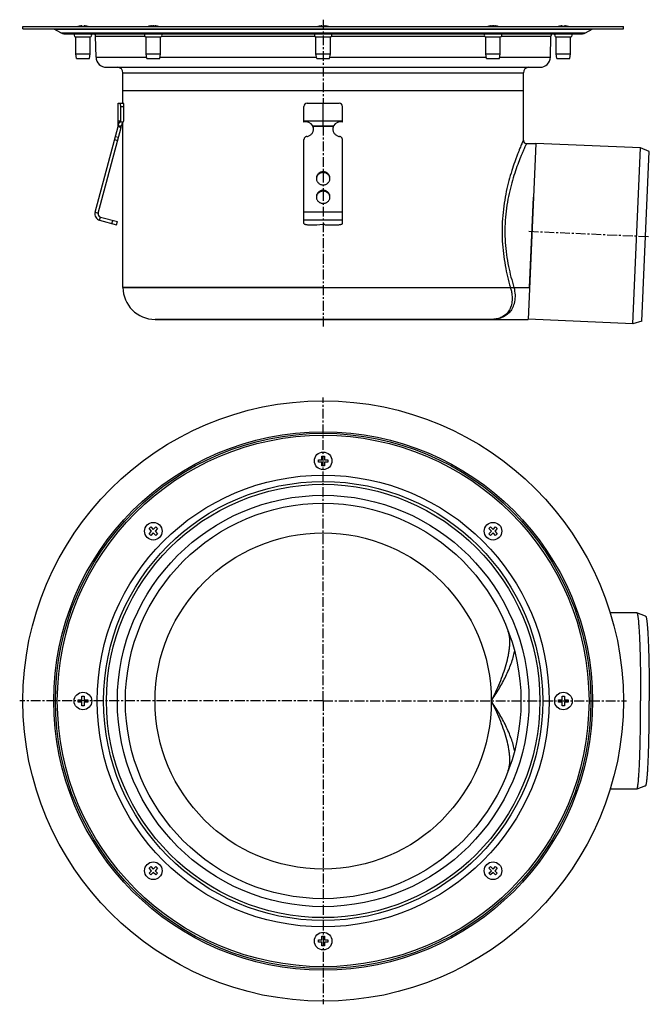
# Model space of a CAD drawing. Units: millimetres. Extents: x -411 to 411, y -371 to 245.
# Drawn here: x 18 to 411, y -371 to 244 of the extents above; entities that cross this region are included whole.
import ezdxf

# ---------------------------------------------------------------- set-up
doc = ezdxf.new("R2010")
doc.units = ezdxf.units.MM
doc.header["$LTSCALE"] = 16.335
doc.linetypes.add('CENTER', pattern=[0.6, 0.375, -0.075, 0.075, -0.075])
doc.layers.get('0').update_dxf_attribs({"linetype": 'CONTINUOUS'})
doc.layers.add('AXES', color=7, linetype='CONTINUOUS')
doc.layers.add('DEFAULT_1', color=7, linetype='CENTER')

msp = doc.modelspace()

# ---------------------------------------------------------------- linework, layer by layer
at = {"color": 7, "linetype": 'Continuous'}
for p, q in [((56.93, 239.84), (56.93, 240.24)), ((58.43, 240.24), (58.43, 239.84)), ((100.56, 240.24), (100.56, 240.02)), ((102.68, 240.24), (102.68, 240.02)), ((206.93, 239.84), (206.93, 240.24)), ((208.43, 240.24), (208.43, 239.84)), ((312.69, 240.24), (312.69, 240.02)), ((314.81, 240.24), (314.81, 240.02)), ((356.93, 239.84), (356.93, 240.24)), ((358.43, 240.24), (358.43, 239.84)), ((54.68, 239.84), (54.68, 239.86)), ((60.68, 239.86), (60.68, 239.84)), ((204.68, 239.84), (204.68, 239.86)), ((210.68, 239.86), (210.68, 239.84)), ((354.68, 239.84), (354.68, 239.86)), ((360.68, 239.86), (360.68, 239.84)), ((79.66, 177.79), (79.66, 191.79)), ((79.66, 191.79), (83, 191.79)), ((197.68, 191.79), (217.68, 191.79)), ((207.68, 177.79), (207.68, 191.79)), ((81.24, 180.79), (81.24, 189.79)), ((83.26, 180.79), (83.26, 189.79)), ((195.68, 180.05), (195.68, 189.79)), ((219.68, 180.05), (219.68, 189.79)), ((79.66, 180.79), (81.24, 180.79)), ((80.85, 180.05), (81.24, 180.79)), ((82.87, 180.05), (80.85, 180.05)), ((82.87, 180.05), (83.26, 180.79)), ((195.68, 180.79), (219.68, 180.79)), ((65.24, 123.69), (79.59, 177.27)), ((67.17, 123.17), (81.53, 176.75)), ((79.59, 177.27), (81.53, 176.75)), ((79.66, 177.79), (81.66, 177.79)), ((201.2, 177.79), (214.17, 177.79)), ((201.46, 177.27), (201.46, 176.75)), ((213.91, 177.27), (213.91, 176.75)), ((195.68, 116.72), (195.68, 169.15)), ((219.68, 116.72), (219.68, 169.15)), ((340.49, 166.79), (335.68, 56.79)), ((68.06, 118.79), (78.69, 115.94)), ((68.58, 120.72), (79.21, 117.87)), ((78.69, 115.94), (79.21, 117.87)), ((198.68, 115.94), (203.68, 115.94)), ((203.68, 115.94), (207.43, 116.19)), ((208.68, 115.94), (216.68, 115.94)), ((82.68, 76.79), (336.56, 76.79)), ((312.68, 56.79), (102.68, 56.79)), ((206.93, -30.84), (206.93, -28.59)), ((206.93, -28.59), (208.43, -28.59)), ((208.43, -28.59), (208.43, -30.84)), ((204.68, -32.34), (204.68, -30.84)), ((204.68, -30.84), (206.93, -30.84)), ((206.93, -32.34), (204.68, -32.34)), ((206.93, -34.59), (206.93, -32.34)), ((208.43, -34.59), (206.93, -34.59)), ((208.43, -30.84), (210.68, -30.84)), ((208.43, -32.34), (208.43, -34.59)), ((210.68, -32.34), (208.43, -32.34)), ((210.68, -30.84), (210.68, -32.34)), ((98.97, -73.93), (100.03, -72.87)), ((100.03, -72.87), (101.62, -74.46)), ((101.62, -74.46), (103.21, -72.87)), ((103.21, -72.87), (104.27, -73.93)), ((311.1, -73.93), (312.16, -72.87)), ((312.16, -72.87), (313.75, -74.46)), ((313.75, -74.46), (315.34, -72.87)), ((315.34, -72.87), (316.4, -73.93)), ((100.56, -75.52), (98.97, -73.93)), ((98.97, -77.11), (100.56, -75.52)), ((100.03, -78.17), (98.97, -77.11)), ((101.62, -76.58), (100.03, -78.17)), ((103.21, -78.17), (101.62, -76.58)), ((104.27, -73.93), (102.68, -75.52)), ((102.68, -75.52), (104.27, -77.11)), ((104.27, -77.11), (103.21, -78.17)), ((312.69, -75.52), (311.1, -73.93)), ((311.1, -77.11), (312.69, -75.52)), ((312.16, -78.17), (311.1, -77.11)), ((313.75, -76.58), (312.16, -78.17)), ((315.34, -78.17), (313.75, -76.58)), ((316.4, -73.93), (314.81, -75.52)), ((314.81, -75.52), (316.4, -77.11)), ((316.4, -77.11), (315.34, -78.17)), ((54.68, -182.34), (54.68, -180.84)), ((54.68, -180.84), (56.93, -180.84)), ((56.93, -182.34), (54.68, -182.34)), ((56.93, -180.84), (56.93, -178.59)), ((56.93, -178.59), (58.43, -178.59)), ((56.93, -184.59), (56.93, -182.34)), ((58.43, -178.59), (58.43, -180.84)), ((58.43, -180.84), (60.68, -180.84)), ((58.43, -182.34), (58.43, -184.59)), ((60.68, -182.34), (58.43, -182.34)), ((60.68, -180.84), (60.68, -182.34)), ((354.68, -180.84), (356.93, -180.84)), ((354.68, -182.34), (354.68, -180.84)), ((356.93, -182.34), (354.68, -182.34)), ((356.93, -178.59), (358.43, -178.59)), ((356.93, -180.84), (356.93, -178.59)), ((356.93, -184.59), (356.93, -182.34)), ((358.43, -178.59), (358.43, -180.84)), ((358.43, -180.84), (360.68, -180.84)), ((360.68, -182.34), (358.43, -182.34)), ((358.43, -182.34), (358.43, -184.59)), ((360.68, -180.84), (360.68, -182.34)), ((58.43, -184.59), (56.93, -184.59)), ((358.43, -184.59), (356.93, -184.59)), ((98.97, -286.06), (100.03, -285)), ((100.56, -287.65), (98.97, -286.06)), ((98.97, -289.24), (100.56, -287.65)), ((100.03, -285), (101.62, -286.59)), ((101.62, -288.71), (100.03, -290.3)), ((101.62, -286.59), (103.21, -285)), ((103.21, -290.3), (101.62, -288.71)), ((104.27, -286.06), (102.68, -287.65)), ((102.68, -287.65), (104.27, -289.24)), ((103.21, -285), (104.27, -286.06)), ((311.1, -286.06), (312.16, -285)), ((312.69, -287.65), (311.1, -286.06)), ((311.1, -289.24), (312.69, -287.65)), ((312.16, -285), (313.75, -286.59)), ((313.75, -288.71), (312.16, -290.3)), ((313.75, -286.59), (315.34, -285)), ((315.34, -290.3), (313.75, -288.71)), ((316.4, -286.06), (314.81, -287.65)), ((314.81, -287.65), (316.4, -289.24)), ((315.34, -285), (316.4, -286.06)), ((100.03, -290.3), (98.97, -289.24)), ((104.27, -289.24), (103.21, -290.3)), ((312.16, -290.3), (311.1, -289.24)), ((316.4, -289.24), (315.34, -290.3)), ((204.68, -330.84), (206.93, -330.84)), ((204.68, -332.34), (204.68, -330.84)), ((206.93, -328.59), (208.43, -328.59)), ((206.93, -330.84), (206.93, -328.59)), ((208.43, -328.59), (208.43, -330.84)), ((208.43, -330.84), (210.68, -330.84)), ((210.68, -330.84), (210.68, -332.34)), ((206.93, -332.34), (204.68, -332.34)), ((206.93, -334.59), (206.93, -332.34)), ((208.43, -334.59), (206.93, -334.59)), ((210.68, -332.34), (208.43, -332.34)), ((208.43, -332.34), (208.43, -334.59))]:
    msp.add_line(p, q, dxfattribs=at)
at = {"color": 9, "linetype": 'Continuous'}
for p, q in [((81.24, 189.79), (83.26, 189.79)), ((213.91, 177.27), (201.46, 177.27)), ((77.42, 169.15), (79.35, 168.64)), ((77.93, 171.07), (79.86, 170.55)), ((207.68, 149.04), (207.68, 148.52)), ((207.68, 137.45), (207.68, 136.93)), ((65.24, 123.69), (67.17, 123.17)), ((219.68, 123.69), (195.68, 123.69)), ((68.06, 118.79), (68.58, 120.72)), ((75.79, 116.72), (76.31, 118.65)), ((219.68, 118.79), (195.68, 118.79))]:
    msp.add_line(p, q, dxfattribs=at)
msp.add_circle((207.68, -181.59), 105, dxfattribs=at)
at = {"color": 7, "linetype": 'Continuous'}
for centre, radius, start, end in [((57.68, 229.45), 10.81, 93.97937, 106.11637), ((57.68, 229.45), 10.81, 73.88363, 86.02063), ((101.09, 234.81), 5.45, 95.61912, 96.96688), ((207.68, 229.45), 10.81, 93.97937, 106.11637), ((207.68, 229.45), 10.81, 73.88363, 86.02063), ((314.28, 234.81), 5.45, 83.03312, 84.38088), ((357.68, 229.45), 10.81, 93.97937, 106.11637), ((357.68, 229.45), 10.81, 73.88363, 86.02063), ((57.68, 229.45), 10.41, 85.86835, 94.13165), ((99.5, 234.65), 5.21, 90.0012, 95.83931), ((99.5, 234.64), 5.22, 84.16447, 89.99503), ((103.74, 234.65), 5.21, 84.1595, 95.8405), ((207.68, 229.45), 10.41, 85.86835, 94.13165), ((311.63, 234.65), 5.21, 84.1595, 95.8405), ((315.87, 234.65), 5.21, 90.0012, 95.83931), ((315.87, 234.64), 5.22, 84.16447, 89.99503), ((357.68, 229.45), 10.41, 85.86835, 94.13165), ((197.68, 189.79), 2, 90, 180), ((217.68, 189.79), 2, 0, 90), ((196.92, 175.2), 5, 31.10324, 104.33024), ((218.45, 175.2), 5, 75.66976, 148.89676), ((77.66, 177.79), 2, 345, 360), ((77.66, 177.79), 4, 345, 360), ((198.02, 175.87), 3.72, 22.13848, 31.06649), ((197.01, 175.85), 4.68, 0.00827, 17.72251), ((196.99, 175.32), 4.69, 6.33808, 17.70611), ((197.01, 175.33), 4.67, 3.16155, 6.32211), ((218.36, 175.85), 4.68, 162.27749, 179.99173), ((218.35, 175.33), 4.67, 173.67789, 176.83845), ((218.38, 175.32), 4.69, 162.29389, 173.66192), ((217.34, 175.87), 3.71, 148.91958, 157.87545), ((334.68, 168.79), 2, 180, 270), ((207.4, 144.42), 3.97, 172.55637, 176.2571), ((207.41, 144.42), 3.97, 171.83207, 172.55685), ((207.96, 144.42), 3.97, 7.44315, 8.16793), ((207.97, 144.42), 3.97, 3.7429, 7.44363), ((207.4, 132.83), 3.97, 172.55637, 176.2571), ((207.41, 132.83), 3.97, 171.83207, 172.55685), ((207.96, 132.83), 3.97, 7.44315, 8.16793), ((207.97, 132.83), 3.97, 3.7429, 7.44363), ((69.1, 122.65), 4, 165, 255), ((69.1, 122.65), 2, 165, 255)]:
    msp.add_arc(centre, radius, start, end, dxfattribs=at)
for centre in [(80.98, 189.79), (83, 189.79)]:
    msp.add_ellipse(centre, major_axis=(0, 2), ratio=0.13189, start_param=-1.570796, end_param=0, dxfattribs=at)
for points, knots in [([(98.97, 239.84), (99.2, 239.93), (99.68, 240.09), (100.18, 240.19), (100.43, 240.22)], [0, 0, 0, 0, 0.504229, 1, 1, 1, 1]), ([(101.62, 240.24), (101.35, 240.21), (100.81, 240.11), (100.28, 239.94), (100.03, 239.84)], [0, 0, 0, 0, 0.495599, 1, 1, 1, 1]), ([(103.21, 239.84), (102.95, 239.94), (102.43, 240.11), (101.89, 240.21), (101.62, 240.24)], [0, 0, 0, 0, 0.5044, 1, 1, 1, 1]), ([(102.68, 240.24), (102.95, 240.21), (103.49, 240.11), (104.01, 239.94), (104.27, 239.84)], [0, 0, 0, 0, 0.4956, 1, 1, 1, 1]), ([(311.1, 239.84), (311.35, 239.94), (311.88, 240.11), (312.42, 240.21), (312.69, 240.24)], [0, 0, 0, 0, 0.5044, 1, 1, 1, 1]), ([(313.75, 240.24), (313.48, 240.21), (312.94, 240.11), (312.42, 239.94), (312.16, 239.84)], [0, 0, 0, 0, 0.4956, 1, 1, 1, 1]), ([(315.34, 239.84), (315.09, 239.94), (314.56, 240.11), (314.02, 240.21), (313.75, 240.24)], [0, 0, 0, 0, 0.504401, 1, 1, 1, 1]), ([(314.94, 240.22), (315.19, 240.19), (315.69, 240.09), (316.17, 239.93), (316.4, 239.84)], [0, 0, 0, 0, 0.495771, 1, 1, 1, 1]), ([(79.66, 177.79), (79.71, 177.96), (79.81, 178.3), (79.97, 178.77), (80.13, 179.18), (80.29, 179.53), (80.44, 179.81), (80.56, 180), (80.66, 180.11), (80.71, 180.16), (80.76, 180.19), (80.79, 180.2), (80.81, 180.2)], [0, 0, 0, 0, 0.201576, 0.385546, 0.549467, 0.691172, 0.808646, 0.899969, 0.935317, 0.963599, 0.984915, 1, 1, 1, 1]), ([(80.81, 180.2), (80.81, 180.2), (80.82, 180.2), (80.84, 180.19), (80.86, 180.16), (80.86, 180.11), (80.86, 180.07), (80.85, 180.05)], [0, 0, 0, 0, 0.085432, 0.167169, 0.356348, 0.626571, 1, 1, 1, 1]), ([(82.62, 180.05), (82.58, 180), (82.51, 179.9), (82.39, 179.71), (82.27, 179.48), (82.1, 179.1), (81.89, 178.53), (81.74, 178.05), (81.66, 177.79)], [0, 0, 0, 0, 0.072154, 0.161347, 0.266662, 0.387146, 0.669566, 1, 1, 1, 1]), ([(197.4, 171.07), (197.69, 171.11), (198.27, 171.24), (199.09, 171.59), (199.84, 172.07), (200.48, 172.67), (201.01, 173.37), (201.39, 174.15), (201.63, 174.98), (201.68, 175.56), (201.68, 175.85)], [0, 0, 0, 0, 0.127152, 0.253841, 0.379893, 0.505194, 0.62973, 0.753586, 0.87693, 1, 1, 1, 1]), ([(201.46, 176.75), (201.44, 176.84), (201.37, 177.19), (201.28, 177.53), (201.2, 177.79)], [0, 0, 0, 0, 0.2492, 1, 1, 1, 1]), ([(213.68, 175.85), (213.68, 175.56), (213.74, 174.98), (213.97, 174.15), (214.36, 173.37), (214.89, 172.67), (215.53, 172.07), (216.28, 171.59), (217.1, 171.24), (217.68, 171.11), (217.97, 171.07)], [0, 0, 0, 0, 0.12307, 0.246414, 0.37027, 0.494806, 0.620107, 0.746159, 0.872848, 1, 1, 1, 1]), ([(214.17, 177.79), (214.14, 177.7), (214.04, 177.36), (213.96, 177.01), (213.91, 176.75)], [0, 0, 0, 0, 0.249586, 1, 1, 1, 1]), ([(197.4, 171.07), (197.16, 171.03), (196.71, 170.89), (196.23, 170.52), (195.96, 170.15), (195.8, 169.83), (195.71, 169.5), (195.68, 169.27), (195.68, 169.15)], [0, 0, 0, 0, 0.253384, 0.504233, 0.629012, 0.753101, 0.876699, 1, 1, 1, 1]), ([(219.68, 169.15), (219.68, 169.27), (219.66, 169.5), (219.57, 169.83), (219.41, 170.15), (219.13, 170.52), (218.66, 170.89), (218.2, 171.03), (217.97, 171.07)], [0, 0, 0, 0, 0.123301, 0.246899, 0.370988, 0.495767, 0.746616, 1, 1, 1, 1]), ([(207.68, 149.04), (207.41, 149.04), (206.85, 148.99), (206.05, 148.75), (205.31, 148.37), (204.66, 147.86), (204.13, 147.23), (203.73, 146.52), (203.49, 145.74), (203.43, 145.21), (203.43, 144.94)], [0, 0, 0, 0, 0.12712, 0.253912, 0.380121, 0.505552, 0.630138, 0.753938, 0.877133, 1, 1, 1, 1]), ([(207.68, 148.52), (207.43, 148.52), (206.92, 148.48), (206.19, 148.28), (205.5, 147.97), (204.88, 147.53), (204.35, 147), (203.93, 146.39), (203.62, 145.71), (203.51, 145.23), (203.47, 144.98)], [0, 0, 0, 0, 0.126915, 0.253557, 0.379705, 0.505179, 0.629892, 0.753849, 0.877156, 1, 1, 1, 1]), ([(211.93, 144.94), (211.93, 145.21), (211.88, 145.74), (211.64, 146.52), (211.24, 147.23), (210.71, 147.86), (210.06, 148.37), (209.32, 148.75), (208.52, 148.99), (207.96, 149.04), (207.68, 149.04)], [0, 0, 0, 0, 0.122867, 0.246062, 0.369862, 0.494448, 0.619879, 0.746088, 0.87288, 1, 1, 1, 1]), ([(211.89, 144.98), (211.86, 145.23), (211.74, 145.71), (211.44, 146.39), (211.02, 147), (210.49, 147.53), (209.87, 147.97), (209.18, 148.28), (208.44, 148.48), (207.94, 148.52), (207.68, 148.52)], [0, 0, 0, 0, 0.122844, 0.246151, 0.370108, 0.494821, 0.620295, 0.746443, 0.873085, 1, 1, 1, 1]), ([(203.43, 144.94), (203.43, 144.67), (203.49, 144.13), (203.73, 143.35), (204.13, 142.64), (204.66, 142.01), (205.31, 141.5), (206.05, 141.12), (206.85, 140.88), (207.41, 140.83), (207.68, 140.83)], [0, 0, 0, 0, 0.122867, 0.246062, 0.369862, 0.494448, 0.619879, 0.746088, 0.87288, 1, 1, 1, 1]), ([(207.68, 140.83), (207.96, 140.83), (208.52, 140.88), (209.32, 141.12), (210.06, 141.5), (210.71, 142.01), (211.24, 142.64), (211.64, 143.35), (211.88, 144.13), (211.93, 144.67), (211.93, 144.94)], [0, 0, 0, 0, 0.12712, 0.253912, 0.380121, 0.505552, 0.630138, 0.753938, 0.877133, 1, 1, 1, 1]), ([(207.68, 137.45), (207.41, 137.45), (206.85, 137.4), (206.05, 137.16), (205.31, 136.78), (204.66, 136.27), (204.13, 135.64), (203.73, 134.93), (203.49, 134.15), (203.43, 133.61), (203.43, 133.35)], [0, 0, 0, 0, 0.12712, 0.253912, 0.380121, 0.505552, 0.630138, 0.753938, 0.877133, 1, 1, 1, 1]), ([(207.68, 136.93), (207.43, 136.93), (206.92, 136.89), (206.19, 136.69), (205.5, 136.37), (204.88, 135.94), (204.35, 135.41), (203.93, 134.79), (203.62, 134.12), (203.51, 133.63), (203.47, 133.39)], [0, 0, 0, 0, 0.126915, 0.253557, 0.379705, 0.505179, 0.629892, 0.753849, 0.877156, 1, 1, 1, 1]), ([(211.93, 133.35), (211.93, 133.61), (211.88, 134.15), (211.64, 134.93), (211.24, 135.64), (210.71, 136.27), (210.06, 136.78), (209.32, 137.16), (208.52, 137.4), (207.96, 137.45), (207.68, 137.45)], [0, 0, 0, 0, 0.122867, 0.246062, 0.369862, 0.494448, 0.619879, 0.746088, 0.87288, 1, 1, 1, 1]), ([(211.89, 133.39), (211.86, 133.63), (211.74, 134.12), (211.44, 134.79), (211.02, 135.41), (210.49, 135.94), (209.87, 136.37), (209.18, 136.69), (208.44, 136.89), (207.94, 136.93), (207.68, 136.93)], [0, 0, 0, 0, 0.122844, 0.246151, 0.370108, 0.494821, 0.620295, 0.746443, 0.873085, 1, 1, 1, 1]), ([(203.43, 133.35), (203.43, 133.08), (203.49, 132.54), (203.73, 131.76), (204.13, 131.05), (204.66, 130.42), (205.31, 129.91), (206.05, 129.53), (206.85, 129.29), (207.41, 129.24), (207.68, 129.24)], [0, 0, 0, 0, 0.122867, 0.246062, 0.369862, 0.494448, 0.619879, 0.746088, 0.87288, 1, 1, 1, 1]), ([(207.68, 129.24), (207.96, 129.24), (208.52, 129.29), (209.32, 129.53), (210.06, 129.91), (210.71, 130.42), (211.24, 131.05), (211.64, 131.76), (211.88, 132.54), (211.93, 133.08), (211.93, 133.35)], [0, 0, 0, 0, 0.12712, 0.253912, 0.380121, 0.505552, 0.630138, 0.753938, 0.877133, 1, 1, 1, 1]), ([(195.68, 116.72), (195.68, 116.69), (195.7, 116.64), (195.74, 116.56), (195.82, 116.49), (195.92, 116.41), (196.04, 116.35), (196.26, 116.25), (196.59, 116.16), (197.04, 116.06), (197.55, 115.99), (198.11, 115.95), (198.49, 115.94), (198.68, 115.94)], [0, 0, 0, 0, 0.023994, 0.050919, 0.08279, 0.120716, 0.165174, 0.216256, 0.337466, 0.481463, 0.643697, 0.818596, 1, 1, 1, 1]), ([(208.68, 115.94), (208.68, 115.95), (208.68, 115.97), (208.66, 116), (208.62, 116.03), (208.56, 116.07), (208.45, 116.11), (208.29, 116.15), (208.1, 116.18), (207.88, 116.2), (207.66, 116.2), (207.51, 116.2), (207.43, 116.19)], [0, 0, 0, 0, 0.022726, 0.049076, 0.081307, 0.120466, 0.220291, 0.346952, 0.495448, 0.659046, 0.829965, 1, 1, 1, 1]), ([(216.68, 115.94), (216.88, 115.94), (217.26, 115.95), (217.82, 115.99), (218.33, 116.06), (218.78, 116.16), (219.11, 116.25), (219.32, 116.35), (219.45, 116.41), (219.55, 116.49), (219.63, 116.56), (219.67, 116.64), (219.68, 116.69), (219.68, 116.72)], [0, 0, 0, 0, 0.181404, 0.356303, 0.518537, 0.662534, 0.783744, 0.834826, 0.879284, 0.91721, 0.949081, 0.976006, 1, 1, 1, 1])]:
    msp.add_open_spline(points, degree=3, knots=knots, dxfattribs=at)
at = {"color": 9, "linetype": 'Continuous'}
for points, knots in [([(332.68, 168.79), (332.68, 168.78), (332.68, 168.77), (332.67, 168.74), (332.65, 168.7), (332.6, 168.6), (332.53, 168.44), (332.42, 168.19), (332.28, 167.86), (332.11, 167.47), (331.91, 167), (331.58, 166.25), (331.11, 165.15), (330.49, 163.63), (329.77, 161.86), (328.99, 159.86), (328.15, 157.63), (326.93, 154.25), (325.37, 149.56), (323.59, 143.41), (321.96, 136.63), (320.63, 129.33), (319.72, 121.66), (319.31, 113.75), (319.45, 105.81), (320.12, 98), (321.6, 88.28), (323.28, 81.26), (324.58, 76.79)], [0, 0, 0, 0, 0.000105, 0.000419, 0.000944, 0.001678, 0.003771, 0.006692, 0.010433, 0.014984, 0.020332, 0.026463, 0.041008, 0.058476, 0.078708, 0.10154, 0.1268, 0.15432, 0.215477, 0.283744, 0.357916, 0.436784, 0.519054, 0.603286, 0.687916, 0.771346, 0.852065, 1, 1, 1, 1]), ([(334.68, 166.79), (334.68, 166.78), (334.66, 166.73), (334.61, 166.62), (334.53, 166.45), (334.41, 166.2), (334.27, 165.89), (334.01, 165.33), (333.62, 164.47), (333.08, 163.24), (332.43, 161.76), (331.7, 160.04), (330.57, 157.29), (329.04, 153.34), (327.18, 148.01), (325.35, 141.97), (323.69, 135.3), (322.34, 128.11), (321.44, 120.53), (321.08, 112.74), (321.3, 104.93), (322.08, 97.29), (323.69, 87.86), (325.47, 81.08), (326.83, 76.79)], [0, 0, 0, 0, 0.00042, 0.001679, 0.003774, 0.006698, 0.010443, 0.014999, 0.02649, 0.041052, 0.058543, 0.078806, 0.101677, 0.154571, 0.215905, 0.284434, 0.35896, 0.438267, 0.521009, 0.605653, 0.690509, 0.773865, 0.85414, 1, 1, 1, 1]), ([(326.79, 76.79), (327.18, 75.25), (327.53, 72.95), (327.49, 69.96), (327.23, 67.94), (326.77, 66.08), (326.11, 64.38), (325.29, 62.87), (324.31, 61.53), (323.2, 60.36), (321.96, 59.37), (320.62, 58.55), (318.68, 57.66), (316.03, 56.95), (313.81, 56.79), (312.68, 56.79)], [0, 0, 0, 0, 0.164083, 0.238874, 0.309039, 0.374986, 0.437259, 0.496495, 0.553395, 0.608677, 0.663038, 0.717129, 0.771515, 0.882857, 1, 1, 1, 1]), ([(324.58, 76.79), (324.83, 76), (325.25, 74.44), (325.62, 72.13), (325.74, 69.95), (325.59, 67.33), (325.04, 64.92), (324.1, 62.83), (323.25, 61.49), (322.27, 60.33), (321.17, 59.34), (319.96, 58.52), (318.21, 57.65), (315.77, 56.95), (313.73, 56.79), (312.68, 56.79)], [0, 0, 0, 0, 0.089447, 0.173245, 0.251388, 0.324097, 0.454682, 0.514035, 0.570341, 0.624414, 0.67707, 0.729086, 0.781157, 0.887577, 1, 1, 1, 1]), ([(312.68, -181.59), (313.64, -179.72), (315.49, -175.97), (318, -170.26), (320.21, -164.53), (322.05, -158.82), (323.21, -154.1), (323.84, -150.41), (324.14, -147.74), (324.27, -145.16), (324.16, -141.94), (323.75, -139.59), (323.27, -138.13)], [0, 0, 0, 0, 0.137857, 0.274884, 0.410004, 0.54181, 0.668536, 0.729382, 0.788198, 0.84476, 0.898918, 1, 1, 1, 1]), ([(312.68, -181.59), (314.37, -179.08), (316.78, -175.26), (319.72, -170.04), (321.74, -166.11), (323.54, -162.18), (325.1, -158.28), (326.36, -154.45), (326.99, -151.9), (327.24, -150.64)], [0, 0, 0, 0, 0.26346, 0.393854, 0.52245, 0.6484, 0.770721, 0.888309, 1, 1, 1, 1]), ([(323.27, -225.04), (323.75, -223.58), (324.16, -221.23), (324.27, -218.01), (324.14, -215.43), (323.84, -212.77), (323.21, -209.07), (322.05, -204.35), (320.21, -198.65), (318, -192.91), (315.49, -187.2), (313.64, -183.45), (312.68, -181.59)], [0, 0, 0, 0, 0.10108, 0.155238, 0.211799, 0.270614, 0.33146, 0.458186, 0.589993, 0.725113, 0.862142, 1, 1, 1, 1]), ([(327.24, -212.53), (326.99, -211.28), (326.36, -208.72), (325.1, -204.89), (323.54, -200.99), (321.74, -197.06), (319.72, -193.14), (316.78, -187.91), (314.37, -184.09), (312.68, -181.59)], [0, 0, 0, 0, 0.111691, 0.229278, 0.3516, 0.47755, 0.606146, 0.73654, 1, 1, 1, 1])]:
    msp.add_open_spline(points, degree=3, knots=knots, dxfattribs=at)
at = {"layer": 'AXES', "color": 7, "linetype": 'Continuous'}
for p, q in [((20.18, 238.29), (20.18, 239.79)), ((20.18, 239.79), (395.18, 239.79)), ((20.18, 238.29), (395.18, 238.29)), ((43.97, 235.76), (39.7, 238.22)), ((45.72, 235.29), (369.65, 235.29)), ((65.83, 220.65), (65.54, 233.82)), ((349.54, 220.65), (349.83, 233.82)), ((371.4, 235.76), (375.67, 238.22)), ((395.18, 238.29), (395.18, 239.79)), ((53.18, 222.62), (53.18, 233.29)), ((53.18, 233.29), (62.18, 233.29)), ((62.18, 222.62), (62.18, 233.29)), ((97.12, 222.62), (97.12, 233.29)), ((97.12, 233.29), (106.12, 233.29)), ((106.12, 222.62), (106.12, 233.29)), ((203.18, 222.62), (203.18, 233.29)), ((203.18, 233.29), (212.18, 233.29)), ((212.18, 222.62), (212.18, 233.29)), ((309.25, 233.29), (318.25, 233.29)), ((309.25, 222.62), (309.25, 233.29)), ((318.25, 222.62), (318.25, 233.29)), ((353.18, 233.29), (362.18, 233.29)), ((353.18, 222.62), (353.18, 233.29)), ((362.18, 222.62), (362.18, 233.29)), ((53.68, 219.79), (53.18, 222.62)), ((53.18, 222.62), (62.18, 222.62)), ((61.68, 219.79), (62.18, 222.62)), ((97.62, 219.79), (97.12, 222.62)), ((97.12, 222.62), (106.12, 222.62)), ((105.62, 219.79), (106.12, 222.62)), ((203.68, 219.79), (203.18, 222.62)), ((203.18, 222.62), (212.18, 222.62)), ((211.68, 219.79), (212.18, 222.62)), ((309.25, 222.62), (318.25, 222.62)), ((309.75, 219.79), (309.25, 222.62)), ((317.75, 219.79), (318.25, 222.62)), ((353.18, 222.62), (362.18, 222.62)), ((353.68, 219.79), (353.18, 222.62)), ((361.68, 219.79), (362.18, 222.62)), ((53.68, 219.79), (61.68, 219.79)), ((97.62, 219.79), (105.62, 219.79)), ((203.68, 219.79), (211.68, 219.79)), ((309.75, 219.79), (317.75, 219.79)), ((353.68, 219.79), (361.68, 219.79)), ((72.33, 214.29), (343.04, 214.29)), ((82.68, 191.79), (82.68, 210.79)), ((332.68, 168.79), (332.68, 210.79)), ((82.68, 199.79), (332.68, 199.79)), ((82.68, 76.79), (82.68, 180.05)), ((334.65, 166.79), (340.48, 166.79)), ((405.92, 163.88), (340.48, 166.74)), ((401.12, 53.98), (405.92, 163.88)), ((411.33, 161.64), (405.92, 163.88)), ((406.71, 55.74), (411.33, 161.64)), ((336.56, 76.79), (339.02, 133.19)), ((207.68, 76.79), (82.68, 76.79)), ((102.73, 56.79), (335.69, 56.79)), ((401.12, 53.98), (335.69, 56.84)), ((406.71, 55.74), (401.12, 53.98)), ((403.52, -126.59), (386.93, -126.59)), ((403.52, -126.59), (403.56, -126.59)), ((409.05, -128.6), (403.56, -126.59)), ((403.52, -236.59), (386.93, -236.59)), ((403.52, -236.59), (403.56, -236.58)), ((409.05, -234.58), (403.56, -236.58))]:
    msp.add_line(p, q, dxfattribs=at)
at = {"layer": 'AXES', "color": 9, "linetype": 'Continuous'}
for p, q in [((39.7, 238.22), (375.67, 238.22)), ((43.97, 235.76), (371.4, 235.76)), ((65.54, 233.82), (96.23, 233.82)), ((107, 233.82), (202.3, 233.82)), ((213.07, 233.82), (308.37, 233.82)), ((319.13, 233.82), (349.83, 233.82)), ((65.83, 220.65), (97.47, 220.65)), ((105.77, 220.65), (203.53, 220.65)), ((211.84, 220.65), (309.6, 220.65)), ((317.9, 220.65), (349.54, 220.65)), ((82.68, 210.79), (332.68, 210.79))]:
    msp.add_line(p, q, dxfattribs=at)
at = {"layer": 'AXES', "color": 7, "linetype": 'Continuous'}
for centre, radius in [((207.68, -181.59), 187.5), ((207.68, -181.59), 166), ((207.68, -31.59), 5.5), ((207.68, -181.59), 137.12), ((207.68, -181.59), 123.5), ((101.62, -75.52), 5.5), ((313.75, -75.52), 5.5), ((57.68, -181.59), 5.5), ((357.68, -181.59), 5.5), ((101.62, -287.65), 5.5), ((313.75, -287.65), 5.5), ((207.68, -331.59), 5.5)]:
    msp.add_circle(centre, radius, dxfattribs=at)
at = {"layer": 'AXES', "color": 9, "linetype": 'Continuous'}
for radius in [168.23, 167.23, 141.12, 135.36, 128.5]:
    msp.add_circle((207.68, -181.59), radius, dxfattribs=at)
at = {"layer": 'AXES', "color": 7, "linetype": 'Continuous'}
for centre, radius, start, end in [((101.62, 229.45), 10.83, 95.61866, 107.46232), ((101.62, 229.45), 10.83, 72.53768, 84.38134), ((313.75, 229.45), 10.83, 95.61866, 107.46232), ((313.75, 229.45), 10.83, 72.53768, 84.38134), ((45.72, 238.79), 3.5, 240, 270), ((53.18, 234.29), 1, 92.85714, 270), ((57.68, 229.45), 10.83, 106.07665, 107.46232), ((57.68, 229.45), 10.83, 72.53768, 73.92335), ((62.18, 234.29), 1, 270, 87.14286), ((64.04, 233.79), 1.5, 1.25, 90), ((97.12, 234.29), 1, 92.85714, 270), ((106.12, 234.29), 1, 270, 87.14286), ((203.18, 234.29), 1, 92.85714, 270), ((207.68, 229.45), 10.83, 106.09741, 107.46232), ((207.68, 229.45), 10.83, 72.53768, 73.90259), ((212.18, 234.29), 1, 270, 87.14286), ((309.25, 234.29), 1, 92.85714, 270), ((318.25, 234.29), 1, 270, 87.14286), ((351.33, 233.79), 1.5, 90, 178.75), ((353.18, 234.29), 1, 92.85714, 270), ((357.68, 229.45), 10.83, 106.07665, 107.46232), ((357.68, 229.45), 10.83, 72.53768, 73.92335), ((362.18, 234.29), 1, 270, 87.14286), ((369.65, 238.79), 3.5, 270, 300), ((72.33, 220.79), 6.5, 181.25, 270), ((343.04, 220.79), 6.5, 270, 358.75), ((79.18, 210.79), 3.5, 0, 90), ((336.18, 210.79), 3.5, 90, 180), ((102.68, 76.79), 20, 180, 270)]:
    msp.add_arc(centre, radius, start, end, dxfattribs=at)
for points in [[(403.56, -126.59), (403.57, -126.6), (403.58, -126.6), (403.58, -126.6)], [(403.56, -236.58), (403.57, -236.58), (403.58, -236.57), (403.58, -236.57)]]:
    msp.add_open_spline(points, degree=3, dxfattribs=at)
for points, knots in [([(403.58, -126.6), (403.6, -126.62), (403.65, -126.66), (403.71, -126.74), (403.76, -126.86), (403.84, -127.07), (403.94, -127.42), (404.05, -127.93), (404.16, -128.57), (404.27, -129.33), (404.38, -130.21), (404.49, -131.21), (404.59, -132.33), (404.73, -134.05), (404.9, -136.48), (405.08, -139.69), (405.25, -143.3), (405.4, -147.27), (405.54, -151.55), (405.65, -156.12), (405.75, -160.92), (405.83, -165.92), (405.9, -172.83), (405.92, -178.07), (405.92, -181.59)], [0, 0, 0, 0, 0.001377, 0.003185, 0.00549, 0.008321, 0.015618, 0.025132, 0.036871, 0.050822, 0.066961, 0.085258, 0.105673, 0.128161, 0.179151, 0.237764, 0.303462, 0.375637, 0.45362, 0.536687, 0.624066, 0.714944, 0.808476, 1, 1, 1, 1]), ([(409.05, -128.6), (409.08, -128.6), (409.12, -128.63), (409.17, -128.7), (409.23, -128.8), (409.28, -128.94), (409.34, -129.1), (409.42, -129.37), (409.51, -129.79), (409.62, -130.39), (409.73, -131.11), (409.83, -131.95), (409.98, -133.3), (410.15, -135.27), (410.34, -137.95), (410.51, -141.05), (410.68, -144.53), (410.82, -148.36), (410.95, -152.5), (411.07, -156.91), (411.16, -161.56), (411.24, -166.4), (411.31, -173.1), (411.33, -178.17), (411.33, -181.59)], [0, 0, 0, 0, 0.001255, 0.002904, 0.005037, 0.007694, 0.010895, 0.014651, 0.023844, 0.035287, 0.04897, 0.06487, 0.082957, 0.12553, 0.176309, 0.234827, 0.30054, 0.372834, 0.45103, 0.534394, 0.622142, 0.713448, 0.807453, 1, 1, 1, 1]), ([(403.58, -236.57), (403.6, -236.56), (403.65, -236.52), (403.71, -236.43), (403.76, -236.32), (403.84, -236.1), (403.94, -235.76), (404.05, -235.24), (404.16, -234.61), (404.27, -233.84), (404.38, -232.96), (404.49, -231.96), (404.59, -230.84), (404.73, -229.12), (404.9, -226.7), (405.08, -223.48), (405.25, -219.87), (405.4, -215.91), (405.54, -211.62), (405.65, -207.06), (405.75, -202.25), (405.83, -197.26), (405.9, -190.35), (405.92, -185.11), (405.92, -181.59)], [0, 0, 0, 0, 0.001377, 0.003185, 0.00549, 0.008321, 0.015618, 0.025132, 0.036871, 0.050822, 0.066961, 0.085258, 0.105673, 0.128161, 0.179151, 0.237764, 0.303462, 0.375637, 0.45362, 0.536687, 0.624066, 0.714944, 0.808476, 1, 1, 1, 1]), ([(409.05, -234.58), (409.08, -234.57), (409.12, -234.54), (409.17, -234.47), (409.23, -234.37), (409.28, -234.24), (409.34, -234.08), (409.42, -233.8), (409.51, -233.38), (409.62, -232.78), (409.73, -232.06), (409.83, -231.22), (409.98, -229.87), (410.15, -227.91), (410.34, -225.22), (410.51, -222.13), (410.68, -218.65), (410.82, -214.82), (410.95, -210.68), (411.07, -206.26), (411.16, -201.61), (411.24, -196.77), (411.31, -190.08), (411.33, -185), (411.33, -181.59)], [0, 0, 0, 0, 0.001255, 0.002904, 0.005037, 0.007694, 0.010895, 0.014651, 0.023844, 0.035287, 0.04897, 0.06487, 0.082957, 0.12553, 0.176309, 0.234827, 0.30054, 0.372834, 0.45103, 0.534394, 0.622142, 0.713448, 0.807453, 1, 1, 1, 1])]:
    msp.add_open_spline(points, degree=3, knots=knots, dxfattribs=at)
at = {"layer": 'DEFAULT_1', "color": 7, "linetype": 'CENTER'}
for p, q in [((207.68, 244.04), (207.68, 191.79)), ((207.68, 177.79), (207.68, 149.04)), ((207.68, 148.52), (207.68, 137.45)), ((207.68, 136.93), (207.68, 51.62)), ((336.09, 111.87), (411.02, 108.6)), ((207.68, -181.59), (207.68, 7.91)), ((207.68, -181.59), (18.18, -181.59)), ((207.68, -181.59), (207.68, -371.09)), ((207.68, -181.59), (397.18, -181.59))]:
    msp.add_line(p, q, dxfattribs=at)

doc.saveas('drawing.dxf')
